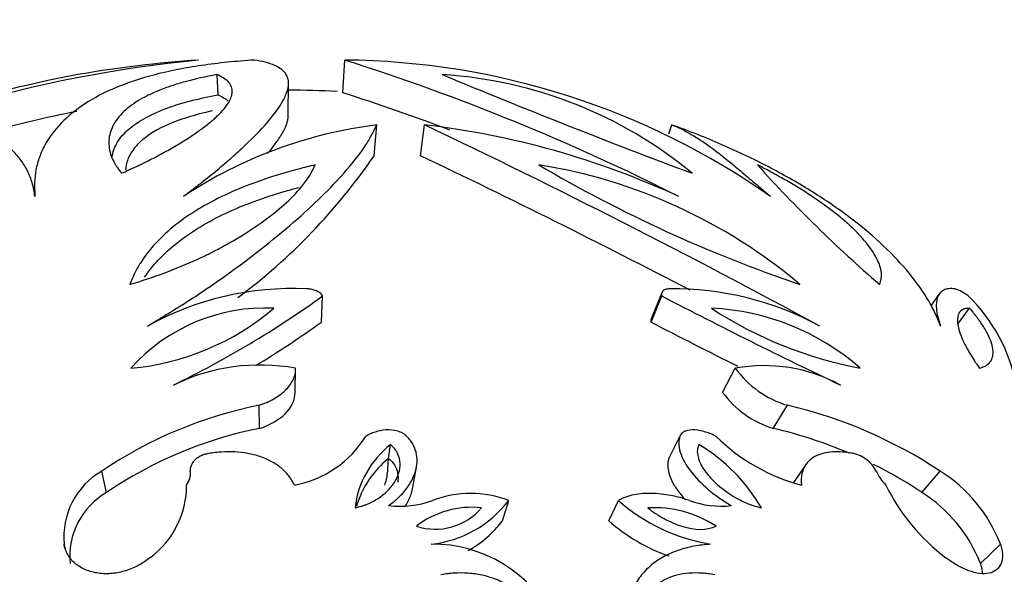
# Model space of a CAD drawing. Units: millimetres. Extents: x 0 to 1378, y 0 to 1364.
# Drawn here: x 601 to 625, y 1205 to 1218 of the extents above; entities that cross this region are included whole.
import ezdxf
from ezdxf import colors
from ezdxf.entities.mleader import LeaderData, LeaderLine
from ezdxf.math import Vec2, Vec3

# ---------------------------------------------------------------- set-up
doc = ezdxf.new("R2010")
doc.units = ezdxf.units.MM
doc.layers.add('DV2_Défaut', color=7, linetype='Continuous')
doc.layers.add('Défaut', color=7, linetype='Continuous')

# ---------------------------------------------------------------- blocks, each defined once
blk = doc.blocks.new('_DOT')
at = {"color": 0}
blk.add_line((0, 0), (-1, 0), dxfattribs=at)
at = {"color": 0, "const_width": 0.333}
blk.add_lwpolyline([(-0.1665, 0, 1), (0.1665, 0, 1)], format="xyb", close=True, dxfattribs=at)
blk = doc.blocks.new('SE1')
at = {"layer": 'DV2_Défaut', "color": 7, "linetype": 'Continuous'}
for p, q in [((608.931, 1216.47), (608.975, 1217.268)), ((605.885, 1216.419), (605.859, 1216.913)), ((607.597, 1215.938), (607.603, 1216.721)), ((607.601, 1216.534), (607.603, 1216.721)), ((609.693, 1214.933), (609.759, 1215.687)), ((610.822, 1214.933), (610.921, 1215.687)), ((616.885, 1215.468), (616.962, 1215.687)), ((616.885, 1215.468), (616.962, 1215.687)), ((601.417, 1213.992), (601.359, 1214.236)), ((608.408, 1210.872), (608.437, 1211.51)), ((616.452, 1210.872), (616.711, 1211.51)), ((616.707, 1211.57), (616.464, 1210.971)), ((623.477, 1211.552), (623.285, 1211.278)), ((623.932, 1210.814), (624.225, 1211.209)), ((607.763, 1209.157), (607.774, 1209.746)), ((618.198, 1209.157), (618.507, 1209.746)), ((606.898, 1208.278), (606.884, 1208.842)), ((619.434, 1208.278), (619.779, 1208.842)), ((616.884, 1207.54), (617.155, 1208.083)), ((610.046, 1207.544), (610.093, 1207.881)), ((603.165, 1206.716), (603.045, 1207.236)), ((610.631, 1206.806), (610.724, 1207.328)), ((620.217, 1207.378), (619.93, 1206.957)), ((623.056, 1206.716), (623.504, 1207.236)), ((612.823, 1206.019), (612.979, 1206.518)), ((615.424, 1206.019), (615.654, 1206.518)), ((602.18, 1205.274), (602.125, 1205.452)), ((624.487, 1204.982), (624.976, 1205.452))]:
    blk.add_line(p, q, dxfattribs=at)
for centre, radius, start, end in [((608.695, 1184.549), 32.884, 95.7423, 116.6503), ((607.378, 1188.536), 28.8, 93.9339, 99.8412), ((608.817, 1198.891), 18.378, 54.9691, 89.5082), ((592.308, 1164.809), 55.043, 63.1992, 72.3739), ((608.486, 1185.071), 32.407, 100.712, 114.7354), ((682.792, 1388.825), 186.163, 247.43501, 249.45272), ((610.713, 1206.364), 10.568, 50.3755, 86.5122), ((607.378, 1188.536), 28, 87.1005, 89.5435), ((591.909, 1163.466), 55.67, 69.3535, 72.1959), ((608.755, 1184.325), 32.314, 101.2792, 105.2228), ((611.137, 1204.721), 11.052, 97.163, 123.4842), ((608.503, 1195.216), 20.614, 65.2717, 83.264), ((523.507, 1032.107), 203.33, 61.48751, 64.53803), ((597.59, 1223.232), 14.675, 306.7315, 325.5617), ((526.169, 1037.104), 196.95, 62.40376, 64.54369), ((611.652, 1201.797), 13.076, 49.8478, 80.9285), ((631.117, 1244.289), 34.32, 239.5296, 251.2467), ((643.785, 1237.02), 33.313, 222.0477, 229.2303), ((607.707, 1204.392), 7.3, 87.361, 119.0217), ((593.797, 1231.877), 25.083, 296.0135, 305.7081), ((684.236, 1341.586), 146.559, 242.56504, 244.47148), ((616.984, 1204.174), 7.511, 61.5134, 90.6082), ((623.573, 1210.746), 0.983, 50.9795, 72.6093), ((621.305, 1208.546), 4.138, 10.9988, 45.7504), ((607.025, 1206.849), 4.366, 87.1282, 138.4105), ((603.189, 1215.987), 6.267, 275.2228, 310.3159), ((617.658, 1205.304), 5.911, 48.7263, 87.4178), ((623.416, 1219.607), 10.034, 236.8186, 259.3255), ((594.198, 1230.634), 24.34, 301.193, 305.7172), ((682.742, 1338.62), 143.924, 242.57455, 243.52178), ((606.913, 1205.003), 4.821, 79.7047, 116.0164), ((619.211, 1205.911), 3.899, 61.4258, 100.4003), ((620.475, 1211.169), 2.429, 215.8531, 253.3343), ((620.128, 1210.564), 2.389, 216.0787, 253.1086), ((608.991, 1198.416), 10.637, 101.4245, 123.9866), ((617.186, 1197.708), 11.432, 56.453, 76.893), ((608.898, 1198.257), 10.219, 101.2874, 124.1237), ((616.915, 1197.456), 11.112, 66.8399, 76.8956), ((607.288, 1209.437), 2.583, 280.2345, 328.3753), ((621.299, 1211.371), 4.629, 225.2738, 255.2507), ((611.51, 1206.072), 2.299, 128.074, 173.3764), ((615.415, 1204.179), 4.309, 30.0478, 59.2178), ((621.213, 1206.859), 0.823, 27.2835, 77.7306), ((611.48, 1205.743), 2.303, 128.5334, 164.1875), ((603.993, 1205.618), 1.875, 120.3673, 185.081), ((604.712, 1207.184), 0.498, 324.536, 5.9881), ((616.915, 1197.456), 11.112, 56.4504, 63.4537), ((622.942, 1207.675), 1.089, 203.7697, 225.7322), ((621.534, 1204.111), 3.694, 21.2826, 57.7782), ((604.082, 1205.146), 1.818, 120.2716, 185.1767), ((602.917, 1206.894), 2.201, 306.3581, 0.0391), ((626.552, 1209.012), 4.856, 205.8447, 233.244), ((621.137, 1203.675), 3.596, 21.3062, 57.7547), ((610.319, 1208.702), 2.325, 263.1911, 290.0653), ((610.791, 1208.187), 2.751, 276.1414, 322.6678), ((612.048, 1204.108), 2.584, 68.8911, 111.1292), ((618.649, 1209.931), 4.541, 228.7208, 260.5654), ((618.164, 1208.601), 2.222, 249.6737, 276.3534), ((612.074, 1204.137), 2.214, 83.7421, 127.5869), ((611.186, 1207.302), 1.485, 251.8525, 319.4765), ((616.536, 1203.62), 2.722, 56.532, 93.4765), ((610.706, 1207.624), 2.657, 298.923, 322.8334), ((618.319, 1209.3), 4.376, 228.5759, 250.8613), ((611.12, 1202.139), 3.313, 26.3079, 90.5909)]:
    blk.add_arc(centre, radius, start, end, dxfattribs=at)
for points, knots in [([(606.768, 1217.268), (606.549, 1217.252), (606.11, 1217.219), (605.477, 1217.14), (604.884, 1217.039), (604.157, 1216.874), (603.366, 1216.611), (602.605, 1216.213), (602.026, 1215.741), (601.693, 1215.29), (601.519, 1214.9), (601.431, 1214.592), (601.404, 1214.326), (601.407, 1214.108), (601.412, 1213.996), (601.414, 1213.939)], [0, 0, 0, 0, 0.062509, 0.125013, 0.187528, 0.250046, 0.374997, 0.499971, 0.624954, 0.749937, 0.812454, 0.87499, 0.937476, 0.968731, 1, 1, 1, 1]), ([(605.04, 1213.939), (605.112, 1213.996), (605.257, 1214.108), (605.543, 1214.326), (605.877, 1214.592), (606.233, 1214.9), (606.662, 1215.29), (607.099, 1215.741), (607.456, 1216.213), (607.628, 1216.611), (607.596, 1216.874), (607.45, 1217.039), (607.276, 1217.14), (607.042, 1217.219), (606.86, 1217.252), (606.768, 1217.268)], [0, 0, 0, 0, 0.031269, 0.062524, 0.12501, 0.187546, 0.250063, 0.375046, 0.500029, 0.625003, 0.749954, 0.812472, 0.874987, 0.937491, 1, 1, 1, 1]), ([(605.859, 1216.913), (605.569, 1216.859), (605.331, 1216.808), (604.958, 1216.706), (604.852, 1216.674), (604.637, 1216.602), (604.53, 1216.563), (604.376, 1216.499), (604.325, 1216.477), (604.224, 1216.431), (604.192, 1216.415), (604.077, 1216.357), (604.002, 1216.316), (603.787, 1216.183), (603.655, 1216.083), (603.487, 1215.911), (603.436, 1215.851), (603.37, 1215.754), (603.355, 1215.728), (603.324, 1215.674), (603.31, 1215.646), (603.248, 1215.506), (603.219, 1215.387), (603.218, 1215.134), (603.245, 1215), (603.32, 1214.819), (603.349, 1214.763), (603.398, 1214.688), (603.404, 1214.679), (603.415, 1214.662), (603.417, 1214.66), (603.429, 1214.642), (603.441, 1214.626), (603.486, 1214.564), (603.514, 1214.526), (603.53, 1214.504)], [0, 0, 0, 0, 0.125, 0.125, 0.1875, 0.1875, 0.25, 0.25, 0.28125, 0.28125, 0.3125, 0.3125, 0.375, 0.375, 0.5, 0.5, 0.5625, 0.5625, 0.59375, 0.59375, 0.625, 0.625, 0.75, 0.75, 0.875, 0.875, 0.9375, 0.9375, 0.945312, 0.945312, 0.953125, 0.953125, 0.96875, 0.96875, 1, 1, 1, 1]), ([(603.53, 1214.504), (603.571, 1214.523), (603.645, 1214.558), (603.777, 1214.619), (603.816, 1214.636), (603.866, 1214.66), (603.881, 1214.667), (603.909, 1214.68), (603.916, 1214.683), (604.067, 1214.754), (604.198, 1214.819), (604.425, 1214.936), (604.544, 1215.001), (604.771, 1215.128), (604.871, 1215.186), (605.076, 1215.311), (605.172, 1215.372), (605.305, 1215.462), (605.348, 1215.491), (605.431, 1215.55), (605.467, 1215.576), (605.591, 1215.668), (605.665, 1215.727), (605.764, 1215.811), (605.795, 1215.838), (605.839, 1215.878), (605.853, 1215.891), (605.88, 1215.917), (605.89, 1215.927), (606.032, 1216.068), (606.113, 1216.176), (606.189, 1216.318), (606.206, 1216.362), (606.222, 1216.424), (606.226, 1216.444), (606.229, 1216.472), (606.229, 1216.482), (606.23, 1216.5), (606.23, 1216.507), (606.227, 1216.562), (606.217, 1216.602), (606.191, 1216.658), (606.18, 1216.676), (606.156, 1216.709), (606.145, 1216.724), (606.063, 1216.809), (605.969, 1216.861), (605.859, 1216.913)], [0, 0, 0, 0, 0.03125, 0.03125, 0.046875, 0.046875, 0.054688, 0.054688, 0.0625, 0.0625, 0.125, 0.125, 0.1875, 0.1875, 0.25, 0.25, 0.3125, 0.3125, 0.34375, 0.34375, 0.375, 0.375, 0.4375, 0.4375, 0.46875, 0.46875, 0.484375, 0.484375, 0.5, 0.5, 0.625, 0.625, 0.6875, 0.6875, 0.71875, 0.71875, 0.734375, 0.734375, 0.75, 0.75, 0.8125, 0.8125, 0.84375, 0.84375, 0.875, 0.875, 1, 1, 1, 1]), ([(603.302, 1214.923), (603.313, 1214.998), (603.335, 1215.071), (603.417, 1215.256), (603.493, 1215.367), (603.689, 1215.576), (603.811, 1215.674), (604.102, 1215.86), (604.273, 1215.948), (604.665, 1216.11), (604.882, 1216.183), (605.355, 1216.313), (605.62, 1216.369), (605.885, 1216.419)], [0, 0, 0, 0, 0.112201, 0.112201, 0.28976, 0.28976, 0.46732, 0.46732, 0.64488, 0.64488, 0.82244, 0.82244, 1, 1, 1, 1]), ([(605.747, 1216.027), (605.527, 1215.98), (605.323, 1215.927), (604.948, 1215.808), (604.774, 1215.743), (604.31, 1215.531), (604.077, 1215.373), (603.83, 1215.111), (603.765, 1215.019), (603.671, 1214.829), (603.642, 1214.732), (603.63, 1214.615), (603.629, 1214.597), (603.629, 1214.58)], [0, 0, 0, 0, 0.161908, 0.161908, 0.323817, 0.323817, 0.647633, 0.647633, 0.809541, 0.809541, 0.97145, 0.97145, 1, 1, 1, 1]), ([(607.092, 1214.988), (607.165, 1215.073), (607.228, 1215.152), (607.31, 1215.262), (607.336, 1215.298), (607.371, 1215.35), (607.383, 1215.367), (607.399, 1215.392), (607.404, 1215.4), (607.414, 1215.416), (607.418, 1215.422), (607.472, 1215.512), (607.508, 1215.583), (607.548, 1215.679), (607.558, 1215.709), (607.571, 1215.752), (607.575, 1215.765), (607.58, 1215.785), (607.582, 1215.792), (607.584, 1215.805), (607.585, 1215.809), (607.595, 1215.862), (607.598, 1215.902), (607.597, 1215.938)], [0, 0, 0, 0, 0.205987, 0.205987, 0.314591, 0.314591, 0.368894, 0.368894, 0.396045, 0.396045, 0.423196, 0.423196, 0.640406, 0.640406, 0.74901, 0.74901, 0.803313, 0.803313, 0.830464, 0.830464, 0.857615, 0.857615, 1, 1, 1, 1]), ([(601.414, 1213.939), (601.406, 1213.996), (601.39, 1214.109), (601.342, 1214.322), (601.241, 1214.566), (601.081, 1214.825), (600.821, 1215.128), (600.517, 1215.371), (600.246, 1215.542), (600.094, 1215.629), (600.02, 1215.668), (599.984, 1215.687)], [0, 0, 0, 0, 0.062511, 0.124996, 0.249999, 0.374831, 0.499994, 0.749969, 0.874982, 0.938022, 1, 1, 1, 1]), ([(604.165, 1210.775), (604.259, 1210.833), (604.446, 1210.948), (604.819, 1211.174), (605.45, 1211.571), (606.602, 1212.376), (607.712, 1213.268), (608.581, 1214.093), (609.109, 1214.675), (609.451, 1215.12), (609.645, 1215.455), (609.721, 1215.61), (609.759, 1215.687)], [0, 0, 0, 0, 0.031287, 0.062559, 0.12506, 0.250112, 0.499797, 0.62483, 0.74986, 0.874926, 0.937442, 1, 1, 1, 1]), ([(623.518, 1210.775), (623.494, 1210.833), (623.448, 1210.948), (623.346, 1211.174), (623.131, 1211.571), (622.538, 1212.376), (621.567, 1213.268), (620.35, 1214.093), (619.323, 1214.675), (618.386, 1215.12), (617.585, 1215.455), (617.17, 1215.61), (616.962, 1215.687)], [0, 0, 0, 0, 0.031287, 0.062559, 0.12506, 0.250112, 0.499797, 0.62483, 0.74986, 0.874926, 0.937442, 1, 1, 1, 1]), ([(616.962, 1215.687), (617.008, 1215.668), (617.099, 1215.629), (617.279, 1215.542), (617.585, 1215.371), (617.934, 1215.128), (618.317, 1214.825), (618.631, 1214.566), (618.917, 1214.322), (619.17, 1214.109), (619.301, 1213.996), (619.366, 1213.939)], [0, 0, 0, 0, 0.061974, 0.125018, 0.250031, 0.500006, 0.625161, 0.750001, 0.875004, 0.937489, 1, 1, 1, 1]), ([(603.729, 1211.791), (604.022, 1211.882), (604.306, 1211.97), (604.862, 1212.179), (605.117, 1212.285), (605.503, 1212.463), (605.618, 1212.518), (605.856, 1212.639), (605.973, 1212.701), (606.319, 1212.892), (606.522, 1213.015), (606.915, 1213.275), (607.094, 1213.405), (607.422, 1213.668), (607.573, 1213.803), (607.764, 1213.996), (607.829, 1214.067), (607.941, 1214.198), (607.992, 1214.262), (608.082, 1214.387), (608.126, 1214.455), (608.177, 1214.549), (608.192, 1214.577), (608.228, 1214.651), (608.239, 1214.673), (608.255, 1214.709)], [0, 0, 0, 0, 0.125, 0.125, 0.25, 0.25, 0.3125, 0.3125, 0.375, 0.375, 0.5, 0.5, 0.625, 0.625, 0.75, 0.75, 0.8125, 0.8125, 0.875, 0.875, 0.9375, 0.9375, 0.96875, 0.96875, 1, 1, 1, 1]), ([(608.255, 1214.709), (608.115, 1214.676), (607.981, 1214.642), (607.789, 1214.592), (607.727, 1214.576), (607.606, 1214.543), (607.553, 1214.528), (607.24, 1214.436), (606.996, 1214.356), (606.27, 1214.087), (605.818, 1213.877), (605.214, 1213.513), (605.025, 1213.384), (604.673, 1213.106), (604.508, 1212.954), (604.222, 1212.646), (604.093, 1212.479), (603.962, 1212.272), (603.937, 1212.23), (603.901, 1212.166), (603.89, 1212.144), (603.873, 1212.112), (603.867, 1212.101), (603.856, 1212.078), (603.849, 1212.064), (603.816, 1211.996), (603.778, 1211.908), (603.729, 1211.791)], [0, 0, 0, 0, 0.0625, 0.0625, 0.09375, 0.09375, 0.125, 0.125, 0.25, 0.25, 0.5, 0.5, 0.625, 0.625, 0.75, 0.75, 0.875, 0.875, 0.90625, 0.90625, 0.921875, 0.921875, 0.929688, 0.929688, 0.9375, 0.9375, 1, 1, 1, 1]), ([(622.031, 1211.791), (622.061, 1211.882), (622.084, 1211.97), (622.06, 1212.179), (622.026, 1212.285), (621.939, 1212.463), (621.908, 1212.518), (621.83, 1212.639), (621.786, 1212.701), (621.636, 1212.892), (621.524, 1213.015), (621.254, 1213.275), (621.104, 1213.405), (620.771, 1213.668), (620.584, 1213.803), (620.296, 1213.996), (620.186, 1214.067), (619.975, 1214.198), (619.868, 1214.262), (619.652, 1214.387), (619.529, 1214.455), (619.354, 1214.549), (619.302, 1214.577), (619.161, 1214.651), (619.117, 1214.673), (619.048, 1214.709)], [0, 0, 0, 0, 0.125, 0.125, 0.25, 0.25, 0.3125, 0.3125, 0.375, 0.375, 0.5, 0.5, 0.625, 0.625, 0.75, 0.75, 0.8125, 0.8125, 0.875, 0.875, 0.9375, 0.9375, 0.96875, 0.96875, 1, 1, 1, 1]), ([(604.09, 1211.965), (604.185, 1212.107), (604.295, 1212.245), (604.702, 1212.685), (605.052, 1212.958), (605.855, 1213.441), (606.297, 1213.645), (607, 1213.905), (607.241, 1213.984), (607.61, 1214.093), (607.736, 1214.127), (607.862, 1214.159)], [0, 0, 0, 0, 0.136327, 0.136327, 0.450357, 0.450357, 0.764387, 0.764387, 0.921402, 0.921402, 1, 1, 1, 1]), ([(608.437, 1211.51), (608.428, 1211.524), (608.41, 1211.552), (608.354, 1211.602), (608.267, 1211.646), (608.169, 1211.671), (608.098, 1211.681), (608.061, 1211.683), (608.043, 1211.684)], [0, 0, 0, 0, 0.143051, 0.286118, 0.570944, 0.785248, 0.892629, 1, 1, 1, 1]), ([(616.904, 1211.684), (616.885, 1211.683), (616.847, 1211.679), (616.782, 1211.663), (616.725, 1211.629), (616.704, 1211.58), (616.703, 1211.541), (616.708, 1211.52), (616.711, 1211.51)], [0, 0, 0, 0, 0.143095, 0.2862, 0.571174, 0.785288, 0.892658, 1, 1, 1, 1]), ([(623.867, 1211.684), (623.84, 1211.687), (623.786, 1211.692), (623.687, 1211.689), (623.549, 1211.648), (623.423, 1211.508), (623.4, 1211.262), (623.436, 1211.037), (623.479, 1210.892), (623.505, 1210.814), (623.518, 1210.775)], [0, 0, 0, 0, 0.062546, 0.125059, 0.250122, 0.499991, 0.749858, 0.874929, 0.937447, 1, 1, 1, 1]), ([(624.225, 1211.209), (624.191, 1211.208), (624.164, 1211.207), (624.136, 1211.203), (624.121, 1211.201), (624.098, 1211.195), (624.088, 1211.191), (624.037, 1211.171), (624.006, 1211.146), (623.933, 1211.046), (623.918, 1210.951), (623.954, 1210.696), (624.006, 1210.541), (624.138, 1210.27), (624.191, 1210.173), (624.283, 1210.019), (624.317, 1209.966), (624.362, 1209.898), (624.367, 1209.892), (624.383, 1209.868), (624.391, 1209.855), (624.42, 1209.814), (624.441, 1209.782), (624.466, 1209.747)], [0, 0, 0, 0, 0.0625, 0.0625, 0.09375, 0.09375, 0.125, 0.125, 0.25, 0.25, 0.5, 0.5, 0.75, 0.75, 0.875, 0.875, 0.9375, 0.9375, 0.953125, 0.953125, 0.96875, 0.96875, 1, 1, 1, 1]), ([(624.466, 1209.747), (624.489, 1209.754), (624.509, 1209.76), (624.532, 1209.768), (624.539, 1209.77), (624.55, 1209.774), (624.551, 1209.774), (624.589, 1209.789), (624.615, 1209.802), (624.684, 1209.847), (624.722, 1209.887), (624.773, 1209.973), (624.789, 1210.022), (624.802, 1210.133), (624.798, 1210.197), (624.76, 1210.39), (624.7, 1210.534), (624.553, 1210.782), (624.496, 1210.866), (624.422, 1210.967), (624.406, 1210.988), (624.381, 1211.02), (624.372, 1211.031), (624.359, 1211.048), (624.354, 1211.054), (624.345, 1211.065), (624.337, 1211.075), (624.324, 1211.091), (624.288, 1211.136), (624.225, 1211.209)], [0, 0, 0, 0, 0.03125, 0.03125, 0.046875, 0.046875, 0.0625, 0.0625, 0.125, 0.125, 0.25, 0.25, 0.375, 0.375, 0.5, 0.5, 0.75, 0.75, 0.875, 0.875, 0.90625, 0.90625, 0.921875, 0.921875, 0.929688, 0.929688, 0.9375, 0.9375, 1, 1, 1, 1]), ([(606.884, 1208.842), (606.916, 1208.853), (606.98, 1208.873), (607.102, 1208.922), (607.302, 1209.022), (607.543, 1209.202), (607.705, 1209.419), (607.762, 1209.581), (607.776, 1209.675), (607.775, 1209.723), (607.774, 1209.746)], [0, 0, 0, 0, 0.06262, 0.12521, 0.250375, 0.500086, 0.749677, 0.874796, 0.937387, 1, 1, 1, 1]), ([(606.898, 1208.278), (607.147, 1208.36), (607.366, 1208.481), (607.68, 1208.79), (607.768, 1208.973), (607.763, 1209.157)], [0, 0, 0, 0, 0.5, 0.5, 1, 1, 1, 1]), ([(610.492, 1208.083), (610.477, 1208.097), (610.446, 1208.125), (610.371, 1208.172), (610.22, 1208.232), (609.978, 1208.252), (609.756, 1208.206), (609.595, 1208.144), (609.523, 1208.103), (609.488, 1208.082)], [0, 0, 0, 0, 0.062702, 0.125412, 0.250488, 0.499399, 0.749274, 0.874645, 1, 1, 1, 1]), ([(618.042, 1208.082), (618, 1208.103), (617.915, 1208.144), (617.74, 1208.206), (617.52, 1208.252), (617.316, 1208.232), (617.215, 1208.172), (617.174, 1208.125), (617.161, 1208.097), (617.155, 1208.083)], [0, 0, 0, 0, 0.125355, 0.250726, 0.500601, 0.749512, 0.874588, 0.937298, 1, 1, 1, 1]), ([(610.044, 1206.393), (610.081, 1206.42), (610.155, 1206.474), (610.293, 1206.588), (610.503, 1206.808), (610.715, 1207.164), (610.765, 1207.563), (610.675, 1207.835), (610.585, 1207.982), (610.523, 1208.049), (610.492, 1208.083)], [0, 0, 0, 0, 0.062667, 0.125296, 0.250567, 0.50038, 0.74962, 0.874698, 0.937343, 1, 1, 1, 1]), ([(617.155, 1208.083), (617.146, 1208.049), (617.127, 1207.982), (617.126, 1207.835), (617.19, 1207.563), (617.441, 1207.164), (617.807, 1206.808), (618.098, 1206.588), (618.274, 1206.474), (618.365, 1206.42), (618.41, 1206.393)], [0, 0, 0, 0, 0.062657, 0.125302, 0.25038, 0.49962, 0.749433, 0.874704, 0.937333, 1, 1, 1, 1]), ([(605.653, 1207.663), (605.635, 1207.66), (605.599, 1207.653), (605.53, 1207.633), (605.431, 1207.592), (605.322, 1207.516), (605.244, 1207.419), (605.212, 1207.338), (605.204, 1207.28), (605.206, 1207.251), (605.207, 1207.236)], [0, 0, 0, 0, 0.071557, 0.143116, 0.286055, 0.500033, 0.699766, 0.849736, 0.924881, 1, 1, 1, 1]), ([(607.747, 1206.895), (607.727, 1206.933), (607.688, 1207.01), (607.589, 1207.155), (607.429, 1207.318), (607.188, 1207.479), (606.911, 1207.597), (606.608, 1207.674), (606.292, 1207.709), (606.024, 1207.708), (605.811, 1207.687), (605.706, 1207.671), (605.653, 1207.663)], [0, 0, 0, 0, 0.062559, 0.125057, 0.250017, 0.373793, 0.499925, 0.623056, 0.749905, 0.874938, 0.937446, 1, 1, 1, 1]), ([(609.227, 1206.337), (609.297, 1206.354), (609.348, 1206.367), (609.396, 1206.382), (609.427, 1206.392), (609.476, 1206.41), (609.5, 1206.42), (609.625, 1206.472), (609.707, 1206.516), (609.95, 1206.675), (610.086, 1206.805), (610.275, 1207.092), (610.333, 1207.262), (610.325, 1207.5), (610.304, 1207.589), (610.248, 1207.703), (610.222, 1207.745), (610.167, 1207.813), (610.134, 1207.844), (610.093, 1207.881)], [0, 0, 0, 0, 0.0625, 0.0625, 0.09375, 0.09375, 0.125, 0.125, 0.25, 0.25, 0.5, 0.5, 0.75, 0.75, 0.875, 0.875, 0.9375, 0.9375, 1, 1, 1, 1]), ([(617.621, 1207.881), (617.604, 1207.844), (617.592, 1207.813), (617.579, 1207.745), (617.578, 1207.703), (617.588, 1207.589), (617.616, 1207.5), (617.731, 1207.262), (617.869, 1207.092), (618.177, 1206.805), (618.36, 1206.674), (618.647, 1206.516), (618.739, 1206.472), (618.872, 1206.42), (618.897, 1206.41), (618.947, 1206.392), (618.979, 1206.382), (619.027, 1206.367), (619.077, 1206.354), (619.145, 1206.337)], [0, 0, 0, 0, 0.0625, 0.0625, 0.125, 0.125, 0.25, 0.25, 0.5, 0.5, 0.75, 0.75, 0.875, 0.875, 0.90625, 0.90625, 0.9375, 0.9375, 1, 1, 1, 1]), ([(621.388, 1207.663), (621.344, 1207.671), (621.255, 1207.687), (621.082, 1207.708), (620.873, 1207.709), (620.644, 1207.674), (620.444, 1207.597), (620.283, 1207.479), (620.171, 1207.318), (620.122, 1207.155), (620.113, 1207.01), (620.118, 1206.933), (620.121, 1206.895)], [0, 0, 0, 0, 0.062554, 0.125062, 0.250095, 0.376923, 0.500075, 0.626187, 0.749983, 0.874943, 0.937441, 1, 1, 1, 1]), ([(609.951, 1206.891), (609.985, 1206.981), (610.007, 1207.077), (610.027, 1207.247), (610.029, 1207.31), (610.035, 1207.436), (610.04, 1207.501), (610.046, 1207.544)], [0, 0, 0, 0, 0.5, 0.5, 0.75, 0.75, 1, 1, 1, 1]), ([(610.046, 1207.544), (610.046, 1207.544), (610.046, 1207.544), (610.046, 1207.544), (610.1, 1207.495), (610.152, 1207.442), (610.187, 1207.384), (610.225, 1207.323), (610.251, 1207.257), (610.264, 1207.191), (610.28, 1207.116), (610.28, 1207.038), (610.268, 1206.963)], [0, 0, 0, 0, 0.000074, 0.000074, 0.000074, 0.304596, 0.304596, 0.304596, 0.627542, 0.627542, 0.627542, 1, 1, 1, 1]), ([(616.884, 1207.54), (616.872, 1207.497), (616.864, 1207.464), (616.859, 1207.429), (616.857, 1207.408), (616.856, 1207.372), (616.857, 1207.354), (616.864, 1207.256), (616.881, 1207.187), (616.939, 1207.03), (616.973, 1206.963), (617.064, 1206.812), (617.119, 1206.734), (617.221, 1206.609), (617.256, 1206.569), (617.293, 1206.53)], [0, 0, 0, 0, 0.109067, 0.109067, 0.163601, 0.163601, 0.218135, 0.218135, 0.436269, 0.436269, 0.654404, 0.654404, 0.872539, 0.872539, 1, 1, 1, 1]), ([(610.459, 1206.387), (610.514, 1206.474), (610.559, 1206.565), (610.607, 1206.702), (610.621, 1206.754), (610.631, 1206.806)], [0, 0, 0, 0, 0.661268, 0.661268, 1, 1, 1, 1]), ([(617.392, 1206.518), (617.316, 1206.542), (617.163, 1206.59), (616.854, 1206.659), (616.468, 1206.705), (616.099, 1206.679), (615.863, 1206.617), (615.74, 1206.565), (615.682, 1206.534), (615.654, 1206.518)], [0, 0, 0, 0, 0.125095, 0.2502, 0.500101, 0.749808, 0.874901, 0.937417, 1, 1, 1, 1]), ([(616.371, 1206.337), (616.423, 1206.298), (616.433, 1206.29), (616.497, 1206.242), (616.53, 1206.22), (616.629, 1206.154), (616.695, 1206.114), (616.84, 1206.036), (616.913, 1206.001), (617.059, 1205.939), (617.126, 1205.914), (617.523, 1205.792), (617.806, 1205.782), (618.037, 1205.891)], [0, 0, 0, 0, 0.0625, 0.0625, 0.125, 0.125, 0.25, 0.25, 0.375, 0.375, 0.5, 0.5, 1, 1, 1, 1]), ([(604.222, 1205.122), (604.179, 1205.088), (604.094, 1205.021), (603.903, 1204.905), (603.64, 1204.793), (603.301, 1204.724), (602.96, 1204.729), (602.645, 1204.813), (602.384, 1204.971), (602.232, 1205.153), (602.154, 1205.319), (602.135, 1205.407), (602.125, 1205.452)], [0, 0, 0, 0, 0.062621, 0.125232, 0.250237, 0.375204, 0.500129, 0.625019, 0.749892, 0.874771, 0.937387, 1, 1, 1, 1]), ([(617.905, 1205.452), (617.836, 1205.445), (617.699, 1205.433), (617.429, 1205.393), (617.105, 1205.306), (616.748, 1205.152), (616.436, 1204.939), (616.179, 1204.673), (615.988, 1204.355), (615.885, 1204.057), (615.841, 1203.803), (615.83, 1203.673), (615.824, 1203.607)], [0, 0, 0, 0, 0.062543, 0.125044, 0.250073, 0.376848, 0.500043, 0.625065, 0.74997, 0.874967, 0.937454, 1, 1, 1, 1]), ([(624.976, 1205.452), (624.989, 1205.407), (625.015, 1205.319), (625.033, 1205.153), (625.007, 1204.971), (624.893, 1204.813), (624.709, 1204.729), (624.472, 1204.724), (624.202, 1204.793), (623.967, 1204.905), (623.782, 1205.021), (623.691, 1205.088), (623.646, 1205.122)], [0, 0, 0, 0, 0.062613, 0.125229, 0.250108, 0.374981, 0.499871, 0.624796, 0.749763, 0.874768, 0.937379, 1, 1, 1, 1]), ([(624.487, 1204.982), (624.504, 1204.924), (624.515, 1204.881), (624.524, 1204.84), (624.528, 1204.814), (624.533, 1204.775), (624.534, 1204.755), (624.535, 1204.736)], [0, 0, 0, 0, 0.505284, 0.505284, 0.757927, 0.757927, 1, 1, 1, 1]), ([(613.583, 1203.739), (613.568, 1203.77), (613.555, 1203.797), (613.532, 1203.843), (613.526, 1203.855), (613.489, 1203.924), (613.461, 1203.967), (613.368, 1204.099), (613.297, 1204.179), (613.136, 1204.327), (613.048, 1204.393), (612.858, 1204.509), (612.748, 1204.562), (612.542, 1204.64), (612.436, 1204.672), (612.215, 1204.719), (612.095, 1204.735), (611.87, 1204.75), (611.753, 1204.75), (611.622, 1204.742), (611.595, 1204.74), (611.54, 1204.735), (611.502, 1204.731), (611.444, 1204.724), (611.39, 1204.716), (611.32, 1204.705)], [0, 0, 0, 0, 0.03125, 0.03125, 0.0625, 0.0625, 0.125, 0.125, 0.25, 0.25, 0.375, 0.375, 0.5, 0.5, 0.625, 0.625, 0.75, 0.75, 0.875, 0.875, 0.90625, 0.90625, 0.9375, 0.9375, 1, 1, 1, 1]), ([(618.005, 1204.705), (617.937, 1204.716), (617.884, 1204.724), (617.828, 1204.731), (617.793, 1204.735), (617.74, 1204.74), (617.715, 1204.742), (617.591, 1204.75), (617.483, 1204.75), (617.282, 1204.735), (617.176, 1204.719), (616.989, 1204.672), (616.902, 1204.64), (616.741, 1204.562), (616.658, 1204.509), (616.524, 1204.393), (616.466, 1204.327), (616.371, 1204.179), (616.335, 1204.099), (616.295, 1203.967), (616.286, 1203.924), (616.276, 1203.855), (616.275, 1203.843), (616.27, 1203.797), (616.268, 1203.77), (616.265, 1203.739)], [0, 0, 0, 0, 0.0625, 0.0625, 0.09375, 0.09375, 0.125, 0.125, 0.25, 0.25, 0.375, 0.375, 0.5, 0.5, 0.625, 0.625, 0.75, 0.75, 0.875, 0.875, 0.9375, 0.9375, 0.96875, 0.96875, 1, 1, 1, 1])]:
    blk.add_open_spline(points, degree=3, knots=knots, dxfattribs=at)
for points in [[(605.885, 1216.419), (605.978, 1216.375), (606.068, 1216.326), (606.13, 1216.269)], [(616.461, 1210.966), (616.446, 1210.941), (616.442, 1210.909), (616.452, 1210.872)]]:
    blk.add_open_spline(points, degree=3, dxfattribs=at)

msp = doc.modelspace()

# ---------------------------------------------------------------- block references
at = {"layer": 'Défaut'}
msp.add_blockref('SE1', (0, 0), dxfattribs=at)

# ---------------------------------------------------------------- leaders
at = {"layer": 'Défaut', "color": 7, "linetype": 'Continuous'}
ml = msp.add_multileader_mtext('Standard', dxfattribs=at)
ml.set_content('{\\pxsm0.9;\\fSolid Edge ISO|b1||i0||c0|p34;\\W1.;19/09/2016\\P}', color=256)
ml.set_leader_properties()
ml.set_arrow_properties(name='DOT')
ml.build(insert=Vec2(0, 0))
ml.multileader.update_dxf_attribs({"leader_type": 0, "dogleg_length": 0, "arrow_head_size": 12})
ctx = ml.context
ctx.base_point, ctx.char_height, ctx.arrow_head_size, ctx.landing_gap_size = Vec3(1290.815, 1349.627), 12, 12, 4.2
notes = []
notes.append((ctx, [(0, (0, 0, 0), (0, 0), (1, 0), 1, [])]))
ctx.mtext.insert = Vec3(1292.815, 1355.747)
for ctx, leaders in notes:
    for number, flags, end, landing, length, lines in leaders:
        leader = LeaderData()
        leader.index, (leader.has_last_leader_line, leader.has_dogleg_vector, leader.attachment_direction) = number, flags
        leader.last_leader_point, leader.dogleg_vector, leader.dogleg_length = Vec3(end), Vec3(landing), length
        for number, points, colour, breaks in lines:
            line = LeaderLine()
            line.index, line.vertices, line.color, line.breaks = number, Vec3.list(points), colors.encode_raw_color(colour), breaks
            leader.lines.append(line)
        ctx.leaders.append(leader)

doc.saveas('drawing.dxf')
